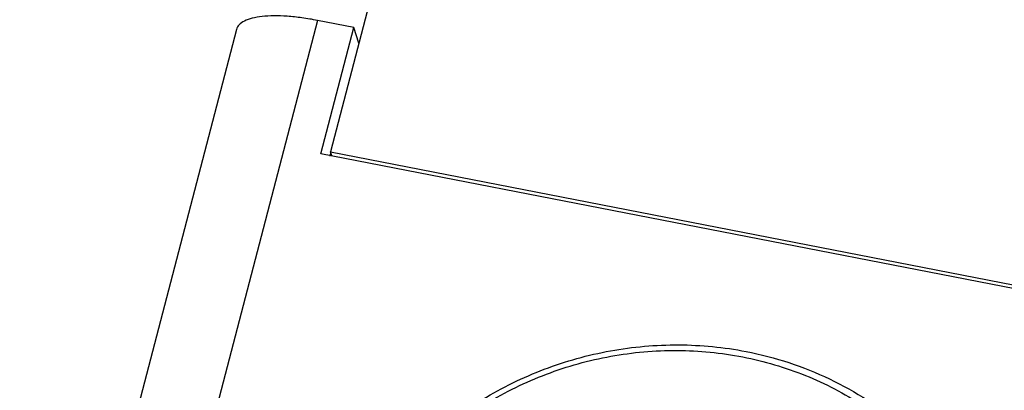
# Model space of a CAD drawing. Units: millimetres. Extents: x 2612 to 4440, y 1635 to 2522.
# Drawn here: x 3901 to 3922, y 2247 to 2255 of the extents above; entities that cross this region are included whole.
import ezdxf

# ---------------------------------------------------------------- set-up
doc = ezdxf.new("R2010")
doc.units = ezdxf.units.MM

msp = doc.modelspace()

# ---------------------------------------------------------------- linework, layer by layer
for p, q in [((3909.957, 2260.244), (3907.799, 2251.975)), ((3905.811, 2254.559), (3901.232, 2237.015)), ((3907.52, 2254.749), (3902.941, 2237.205)), ((3908.291, 2254.599), (3907.52, 2254.749)), ((3907.596, 2251.934), (3908.291, 2254.599)), ((3908.398, 2254.27), (3908.291, 2254.599)), ((3927.265, 2248.106), (3907.596, 2251.934)), ((3907.787, 2251.885), (3907.809, 2251.972)), ((3907.827, 2251.89), (3907.799, 2251.975)), ((3907.799, 2251.975), (3927.083, 2248.221))]:
    msp.add_line(p, q)
for points, knots in [([(3907.52, 2254.749), (3907.412, 2254.77), (3907.201, 2254.805), (3906.894, 2254.838), (3906.612, 2254.848), (3906.363, 2254.835), (3906.153, 2254.801), (3905.987, 2254.746), (3905.867, 2254.669), (3905.821, 2254.596), (3905.811, 2254.56)], [0, 0, 0, 0, 0.182168, 0.354325, 0.511482, 0.650179, 0.76789, 0.863474, 0.938557, 1, 1, 1, 1]), ([(3907.667, 2242.351), (3907.783, 2242.799), (3908.112, 2243.678), (3908.856, 2244.88), (3909.829, 2245.931), (3910.991, 2246.792), (3912.298, 2247.429), (3913.701, 2247.819), (3915.146, 2247.946), (3916.107, 2247.853), (3916.576, 2247.761)], [0, 0, 0, 0, 0.121276, 0.244254, 0.368856, 0.494756, 0.621442, 0.748295, 0.874671, 1, 1, 1, 1]), ([(3907.837, 2242.383), (3907.95, 2242.818), (3908.27, 2243.674), (3908.994, 2244.843), (3909.94, 2245.866), (3911.071, 2246.704), (3912.343, 2247.323), (3913.708, 2247.703), (3915.114, 2247.827), (3916.049, 2247.736), (3916.505, 2247.647)], [0, 0, 0, 0, 0.121276, 0.244254, 0.368857, 0.494756, 0.621442, 0.748295, 0.874671, 1, 1, 1, 1]), ([(3916.576, 2247.761), (3916.882, 2247.702), (3917.483, 2247.546), (3918.345, 2247.201), (3919.147, 2246.752), (3919.878, 2246.207), (3920.525, 2245.574), (3921.076, 2244.864), (3921.522, 2244.089), (3921.746, 2243.537), (3921.838, 2243.256)], [0, 0, 0, 0, 0.128584, 0.256043, 0.382331, 0.507486, 0.631618, 0.754912, 0.877611, 1, 1, 1, 1]), ([(3916.505, 2247.647), (3916.956, 2247.559), (3917.838, 2247.3), (3919.05, 2246.668), (3920.1, 2245.818), (3920.946, 2244.782), (3921.554, 2243.601), (3921.9, 2242.32), (3921.971, 2240.991), (3921.834, 2240.11), (3921.721, 2239.681)], [0, 0, 0, 0, 0.12895, 0.256131, 0.38159, 0.505639, 0.628815, 0.751805, 0.875322, 1, 1, 1, 1])]:
    msp.add_open_spline(points, degree=3, knots=knots)

doc.saveas('drawing.dxf')
